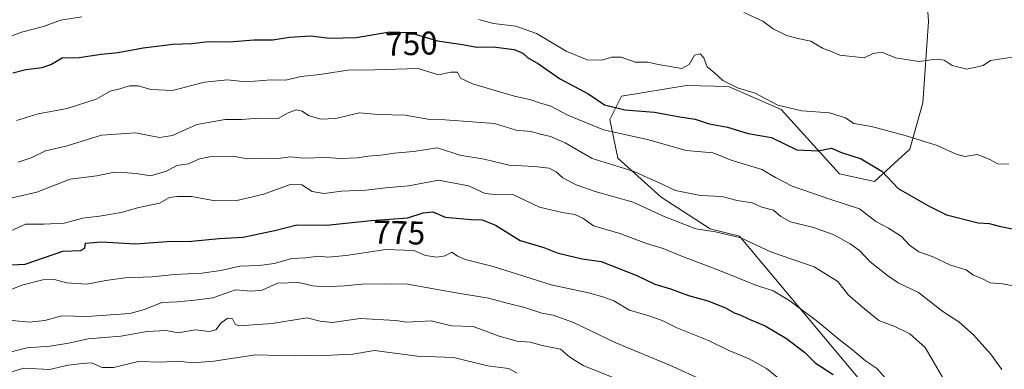
# Model space of a CAD drawing. Units: metres. Extents: x 631062 to 634512, y 4743560 to 4745939.
# Drawn here: x 632572 to 632872, y 4744009 to 4744116 of the extents above; entities that cross this region are included whole.
import ezdxf
from ezdxf.enums import TextEntityAlignment as Align

# ---------------------------------------------------------------- set-up
doc = ezdxf.new("R2010")
doc.units = ezdxf.units.M
doc.header["$MEASUREMENT"] = 0
for name, color, linetype, lineweight in [('Arbolado forestal CxS', 92, 'Continuous', 0), ('Curva de nivel maestra', 36, 'Continuous', 30), ('Curva de nivel normal', 36, 'Continuous', 0), ('Rótulo de curva de nivel directora', 19, 'Continuous', 0)]:
    doc.layers.add(name, color=color, linetype=linetype, lineweight=lineweight)
doc.styles.add('Arial', font='txt', dxfattribs={"height": 0.2})

# ---------------------------------------------------------------- blocks, each defined once
blk = doc.blocks.new('*U150')
at = {"layer": 'Arbolado forestal CxS', "color": 92, "linetype": 'Continuous', "lineweight": 0}
blk.add_polyline3d([(632846.6923, 4744147.0049, 725.5761), (632848.9925, 4744115.2391, 738.1337), (632847.2597, 4744090.4035, 743.1377), (632843.2715, 4744076.2947, 746.6251), (632832.4781, 4744066.4269, 752.3379), (632821.8191, 4744068.7971, 753.7309), (632804.1133, 4744088.3573, 746.7129), (632787.9945, 4744095.4545, 746.0415), (632775.2773, 4744095.6739, 747.6007), (632755.4981, 4744092.4981, 749.4576), (632751.9449, 4744085.3883, 754.5512), (632754.3125, 4744073.5385, 760.3333), (632767.4863, 4744061.7441, 763.0615), (632782.4181, 4744052.0671, 766.3095), (632791.3883, 4744049.8179, 765.6428), (632830.1075, 4744003.6235, 772.5389)], dxfattribs=at)
blk = doc.blocks.new('*U180')
at = {"layer": 'Curva de nivel normal', "color": 36, "linetype": 'Continuous', "lineweight": 0}
blk.add_polyline3d([(632569.48, 4744051.47, 770), (632573.9, 4744053.48, 770), (632579.53, 4744053.47, 770), (632585.7, 4744053.73, 770), (632591.43, 4744055.34, 770), (632596.44, 4744055.92, 770), (632603.1, 4744057.05, 770), (632608.43, 4744058.57, 770), (632614.76, 4744059.86, 770), (632617.76, 4744061.6, 770), (632620.09, 4744061.88, 770), (632624.5, 4744061.9, 770), (632631.71, 4744060.55, 770), (632638.27, 4744060.72, 770), (632646.51, 4744062.66, 770), (632654.56, 4744065.58, 770), (632658.13, 4744065.48, 770), (632661.23, 4744063.47, 770), (632664.9, 4744062.82, 770), (632670.22, 4744063.48, 770), (632677.59, 4744063.84, 770), (632684.61, 4744064.67, 770), (632690.64, 4744065.2, 770), (632699.76, 4744066.87, 770), (632708.86, 4744065.14, 770), (632713.94, 4744062.77, 770), (632716.93, 4744062.5, 770), (632722.52, 4744062.44, 770), (632730.43, 4744058.68, 770), (632737.36, 4744057.06, 770), (632741.29, 4744056.38, 770), (632743.68, 4744055.26, 770), (632746.95, 4744053.01, 770), (632754.95, 4744050.62, 770), (632763.07, 4744047.56, 770), (632768.16, 4744046.06, 770), (632773.48, 4744043.79, 770), (632785.25, 4744039.33, 770), (632796.34, 4744034.86, 770), (632801.61, 4744033.13, 770), (632806.72, 4744030.16, 770), (632815.16, 4744023.87, 770), (632821.7, 4744018.32, 770), (632825.76, 4744015.22, 770), (632829.74, 4744011.8, 770), (632833.13, 4744009.66, 770), (632837.83, 4744004.47, 770)], dxfattribs=at)
blk = doc.blocks.new('*U193')
at = {"layer": 'Curva de nivel normal', "color": 36, "linetype": 'Continuous', "lineweight": 0}
for points in [[(632873.43, 4744071.8, 745), (632870.09, 4744071.84, 745), (632867.43, 4744073.31, 745), (632863.74, 4744074.66, 745), (632860.03, 4744074.1, 745), (632857.4, 4744074.76, 745), (632851.55, 4744077.46, 745), (632841.89, 4744080.46, 745), (632831.62, 4744083.24, 745), (632826.23, 4744084.14, 745), (632823.66, 4744085.88, 745), (632818.84, 4744087.34, 745), (632810.42, 4744087.98, 745), (632803.09, 4744089.75, 745), (632796.18, 4744093.42, 745), (632790.8, 4744095.04, 745), (632786.3, 4744097.2, 745), (632783.77, 4744099.6, 745), (632781.54, 4744101.45, 745), (632780.56, 4744104.14, 745), (632779.38, 4744105.31, 745), (632777.72, 4744104.96, 745), (632776.04, 4744102.16, 745), (632773.8, 4744100.92, 745), (632766.64, 4744102.13, 745), (632763.49, 4744102.84, 745), (632759.62, 4744102.83, 745), (632755.32, 4744104.33, 745), (632752.52, 4744104.36, 745), (632749.48, 4744103.44, 745), (632745.01, 4744103.51, 745), (632738.58, 4744106.15, 745), (632729.59, 4744111.54, 745), (632723.23, 4744113.76, 745), (632716.48, 4744114.62, 745), (632711.98, 4744115.8, 745)], [(632591.13, 4744116.58, 745), (632584.58, 4744115.58, 745), (632579.46, 4744113.73, 745), (632572.71, 4744111.95, 745), (632546.33, 4744101.7, 745)]]:
    blk.add_polyline3d(points, dxfattribs=at)
blk = doc.blocks.new('*U205')
at = {"layer": 'Curva de nivel normal', "color": 36, "linetype": 'Continuous', "lineweight": 0}
blk.add_polyline3d([(632571.73, 4744072.38, 760), (632575.64, 4744073.73, 760), (632580.06, 4744075.82, 760), (632586.68, 4744077.37, 760), (632597.13, 4744080.55, 760), (632607.4, 4744081.27, 760), (632614.77, 4744079.88, 760), (632618.76, 4744080.47, 760), (632626.1, 4744083.86, 760), (632634.79, 4744085.38, 760), (632639.85, 4744085.32, 760), (632644.74, 4744085.78, 760), (632650.86, 4744085.7, 760), (632653.98, 4744087.38, 760), (632656.4, 4744088.29, 760), (632658.16, 4744087.89, 760), (632660.16, 4744086.6, 760), (632663.76, 4744085.48, 760), (632668.5, 4744085.7, 760), (632675.52, 4744087.35, 760), (632681.43, 4744086.91, 760), (632689.58, 4744086.64, 760), (632697.09, 4744085.4, 760), (632701.76, 4744085.26, 760), (632716.73, 4744084.18, 760), (632723.37, 4744082.12, 760), (632727.83, 4744081.74, 760), (632730.82, 4744080.85, 760), (632733.84, 4744080.22, 760), (632738.25, 4744078.28, 760), (632746.56, 4744073.47, 760), (632754.47, 4744071.04, 760), (632759.49, 4744069.4, 760), (632763.22, 4744067.68, 760), (632766.34, 4744066.41, 760), (632771.91, 4744063.73, 760), (632779.48, 4744062.22, 760), (632785.96, 4744061.91, 760), (632790.71, 4744060.72, 760), (632795.22, 4744059.99, 760), (632798.17, 4744058.66, 760), (632801.77, 4744057.77, 760), (632803.95, 4744055.85, 760), (632806.92, 4744054.21, 760), (632813.95, 4744052.43, 760), (632819.89, 4744050.28, 760), (632825.11, 4744047.53, 760), (632827.92, 4744045.42, 760), (632831.14, 4744042.05, 760), (632836.47, 4744037.88, 760), (632839.7, 4744035.61, 760), (632845.94, 4744032.68, 760), (632853.3, 4744026.88, 760), (632858.19, 4744023.77, 760), (632862.68, 4744019.8, 760), (632867.85, 4744013.97, 760), (632871.3, 4744009.16, 760)], dxfattribs=at)
blk = doc.blocks.new('*U207')
at = {"layer": 'Curva de nivel normal', "color": 36, "linetype": 'Continuous', "lineweight": 0}
blk.add_polyline3d([(632854.35, 4744004.92, 765), (632847.94, 4744015.86, 765), (632843.23, 4744020.02, 765), (632838.69, 4744022.32, 765), (632833.87, 4744024.11, 765), (632829.41, 4744027.66, 765), (632824.62, 4744031.86, 765), (632821.3, 4744036.01, 765), (632814.13, 4744040.44, 765), (632801.09, 4744044.95, 765), (632791.76, 4744049.29, 765), (632784.09, 4744051.18, 765), (632778.12, 4744052.02, 765), (632768.48, 4744055.86, 765), (632759.02, 4744060.15, 765), (632747.44, 4744063.44, 765), (632741.64, 4744065.47, 765), (632737.56, 4744067.6, 765), (632735.54, 4744069.41, 765), (632733.4, 4744070.57, 765), (632728.98, 4744071.07, 765), (632721.29, 4744071.45, 765), (632713.66, 4744073.23, 765), (632706.22, 4744074.51, 765), (632699.46, 4744076.77, 765), (632692.09, 4744075.58, 765), (632686.2, 4744075.14, 765), (632682.18, 4744074.49, 765), (632678.18, 4744074.23, 765), (632675.01, 4744073.66, 765), (632670.12, 4744073.51, 765), (632665.3, 4744073.77, 765), (632658.58, 4744073.59, 765), (632654.51, 4744073.95, 765), (632650.9, 4744073.51, 765), (632644.89, 4744073.62, 765), (632641.46, 4744073.42, 765), (632637.09, 4744074.16, 765), (632630.63, 4744074.11, 765), (632626.91, 4744073.38, 765), (632623.63, 4744071.89, 765), (632620.04, 4744071.33, 765), (632616.89, 4744069.66, 765), (632612.04, 4744068.22, 765), (632607.67, 4744068.95, 765), (632603.73, 4744069.24, 765), (632601.03, 4744069.3, 765), (632595.62, 4744068.2, 765), (632587.59, 4744067.16, 765), (632577.4, 4744063.24, 765), (632569.87, 4744061.49, 765)], dxfattribs=at)
blk = doc.blocks.new('*U210')
at = {"layer": 'Curva de nivel normal', "color": 36, "linetype": 'Continuous', "lineweight": 0}
blk.add_polyline3d([(632874.46, 4744104.36, 740), (632867.81, 4744103.33, 740), (632865.61, 4744101.78, 740), (632860.59, 4744100.73, 740), (632856.19, 4744101.78, 740), (632853.76, 4744103.42, 740), (632851.24, 4744103.7, 740), (632846.04, 4744103.01, 740), (632838.86, 4744104.1, 740), (632834.69, 4744105.9, 740), (632832.06, 4744105.45, 740), (632829.31, 4744104.13, 740), (632821.94, 4744104.91, 740), (632819.59, 4744105.93, 740), (632816.62, 4744107.06, 740), (632813.07, 4744109.18, 740), (632809.63, 4744109.88, 740), (632805.66, 4744110.95, 740), (632801.6, 4744113.02, 740), (632798.45, 4744115.36, 740), (632792.72, 4744117.91, 740)], dxfattribs=at)
blk = doc.blocks.new('*U214')
at = {"layer": 'Curva de nivel normal', "color": 36, "linetype": 'Continuous', "lineweight": 0}
blk.add_polyline3d([(632876.43, 4744034.34, 755), (632871.45, 4744035.25, 755), (632867.77, 4744035.57, 755), (632865.39, 4744036.86, 755), (632862.47, 4744038.03, 755), (632860.4, 4744039.52, 755), (632855.66, 4744041.03, 755), (632850.09, 4744043.65, 755), (632845.97, 4744045.01, 755), (632843.18, 4744047.04, 755), (632840.71, 4744049.69, 755), (632836.76, 4744052.23, 755), (632832.87, 4744054.3, 755), (632827.92, 4744058.11, 755), (632818.89, 4744061.07, 755), (632807.4, 4744065.06, 755), (632802.33, 4744067.72, 755), (632798.16, 4744070.15, 755), (632789.13, 4744072.9, 755), (632783.24, 4744075.22, 755), (632775.13, 4744075.89, 755), (632763.4, 4744079.28, 755), (632749.97, 4744082.16, 755), (632739.08, 4744086.68, 755), (632733.92, 4744089.42, 755), (632730.48, 4744090.4, 755), (632727.8, 4744091.38, 755), (632722.86, 4744092.44, 755), (632710.12, 4744096.25, 755), (632706.43, 4744097.99, 755), (632705.54, 4744099.74, 755), (632703.43, 4744099.79, 755), (632699.76, 4744098.94, 755), (632693.5, 4744100.93, 755), (632680.24, 4744100.52, 755), (632672.12, 4744100.36, 755), (632663.61, 4744099.03, 755), (632657.78, 4744098.41, 755), (632653.2, 4744097.33, 755), (632648.72, 4744097.47, 755), (632641.16, 4744096.8, 755), (632635.46, 4744097.44, 755), (632628.47, 4744096.7, 755), (632618.69, 4744094.22, 755), (632612.13, 4744094.47, 755), (632608.24, 4744095.63, 755), (632605.6, 4744095.62, 755), (632602.66, 4744094.71, 755), (632599.72, 4744093.94, 755), (632595.48, 4744091.57, 755), (632586.63, 4744088.72, 755), (632577.84, 4744087.08, 755), (632571.16, 4744085.07, 755)], dxfattribs=at)
blk = doc.blocks.new('*U224')
at = {"layer": 'Curva de nivel maestra', "color": 36, "linetype": 'Continuous', "lineweight": 30}
blk.add_polyline3d([(632570.09, 4744099.6, 750), (632574.09, 4744100.56, 750), (632579.01, 4744101.17, 750), (632581.63, 4744102.11, 750), (632585.14, 4744104.13, 750), (632590.3, 4744104.21, 750), (632597, 4744105.24, 750), (632602.16, 4744105.73, 750), (632609.83, 4744107.22, 750), (632618.81, 4744108.29, 750), (632624.47, 4744108.52, 750), (632629.72, 4744109.12, 750), (632636.09, 4744108.98, 750), (632643.5, 4744109.58, 750), (632649.24, 4744109.62, 750), (632654.3, 4744110.41, 750), (632660.85, 4744110.89, 750), (632666.57, 4744110.18, 750), (632674.61, 4744110.3, 750), (632684.95, 4744112.02, 750), (632690.89, 4744111.83, 750), (632699.43, 4744109.3, 750), (632707, 4744108.16, 750), (632711.38, 4744107.4, 750), (632716.33, 4744107.45, 750), (632722.72, 4744106.72, 750), (632725.39, 4744105.61, 750), (632726.79, 4744104.28, 750), (632730.19, 4744102.29, 750), (632736.61, 4744097.83, 750), (632745.5, 4744093.08, 750), (632750.28, 4744089.86, 750), (632756.43, 4744088.34, 750), (632765.46, 4744087.61, 750), (632773.25, 4744086.2, 750), (632777.86, 4744085.45, 750), (632782.11, 4744084.04, 750), (632787.76, 4744083.02, 750), (632793.98, 4744081.07, 750), (632801.18, 4744079.9, 750), (632808.86, 4744076.11, 750), (632815.31, 4744075.84, 750), (632819.43, 4744076.61, 750), (632822.47, 4744075.35, 750), (632828.4, 4744073.35, 750), (632834.7, 4744069.57, 750), (632839.76, 4744064.34, 750), (632848.93, 4744059.11, 750), (632854.43, 4744056.3, 750), (632864.09, 4744053.86, 750), (632867.43, 4744053.63, 750), (632870.43, 4744052.82, 750), (632875.43, 4744051.87, 750)], dxfattribs=at)

msp = doc.modelspace()

# ---------------------------------------------------------------- linework, layer by layer
at = {"layer": 'Arbolado forestal CxS', "color": 92, "linetype": 'Continuous', "lineweight": 0}
for points in [[(632879.85, 4743945.56, 774.99), (632861.09, 4743939, 780.11), (632857.06, 4743945.86, 777.25), (632856.09, 4743955.99, 772.46), (632859.44, 4743970.08, 767.52), (632860.9, 4743983.48, 764.14), (632852.61, 4743984.66, 766.69), (632838.4, 4743982.29, 770.67), (632830.11, 4744003.62, 772.54), (632791.39, 4744049.82, 765.64), (632782.42, 4744052.07, 766.31), (632767.49, 4744061.74, 763.06), (632754.31, 4744073.54, 760.33), (632751.94, 4744085.39, 754.55), (632755.5, 4744092.5, 749.46), (632775.28, 4744095.67, 747.6), (632787.99, 4744095.45, 746.04), (632804.11, 4744088.36, 746.71), (632821.82, 4744068.8, 753.73), (632832.48, 4744066.43, 752.34), (632843.27, 4744076.29, 746.63), (632847.26, 4744090.4, 743.14), (632848.99, 4744115.24, 738.13), (632846.69, 4744147, 725.58)], [(632846.69, 4744147, 725.58), (632848.99, 4744115.24, 738.13), (632847.26, 4744090.4, 743.14), (632843.27, 4744076.29, 746.63), (632832.48, 4744066.43, 752.34), (632821.82, 4744068.8, 753.73), (632804.11, 4744088.36, 746.71), (632787.99, 4744095.45, 746.04), (632775.28, 4744095.67, 747.6), (632755.5, 4744092.5, 749.46), (632751.94, 4744085.39, 754.55), (632754.31, 4744073.54, 760.33), (632767.49, 4744061.74, 763.06), (632782.42, 4744052.07, 766.31), (632791.39, 4744049.82, 765.64), (632830.11, 4744003.62, 772.54), (632838.4, 4743982.29, 770.67)], [(632846.69, 4744147, 725.58), (632848.99, 4744115.24, 738.13), (632847.26, 4744090.4, 743.14), (632843.27, 4744076.29, 746.63), (632832.48, 4744066.43, 752.34), (632821.82, 4744068.8, 753.73), (632804.11, 4744088.36, 746.71), (632787.99, 4744095.45, 746.04), (632775.28, 4744095.67, 747.6), (632755.5, 4744092.5, 749.46), (632751.94, 4744085.39, 754.55), (632754.31, 4744073.54, 760.33), (632767.49, 4744061.74, 763.06), (632782.42, 4744052.07, 766.31), (632791.39, 4744049.82, 765.64), (632830.11, 4744003.62, 772.54), (632838.4, 4743982.29, 770.67)]]:
    msp.add_polyline3d(points, dxfattribs=at)
at = {"layer": 'Curva de nivel maestra', "color": 36, "linetype": 'Continuous', "lineweight": 30}
msp.add_polyline3d([(632569.48, 4744041.06, 775), (632573.81, 4744041.34, 775), (632585.31, 4744045.27, 775), (632590.68, 4744045.48, 775), (632592.01, 4744046.19, 775), (632592.24, 4744047.72, 775), (632597.07, 4744048.14, 775), (632607.43, 4744047.44, 775), (632617.13, 4744048.16, 775), (632624.54, 4744048.26, 775), (632632.92, 4744049.16, 775), (632640.22, 4744049.47, 775), (632650.3, 4744051.61, 775), (632656.56, 4744053.3, 775), (632665.64, 4744053.13, 775), (632679.23, 4744054.56, 775), (632690.34, 4744055.44, 775), (632695.08, 4744056.92, 775), (632698.01, 4744057.21, 775), (632701.76, 4744055.59, 775), (632709.66, 4744054.92, 775), (632713.07, 4744054.83, 775), (632717.07, 4744053.16, 775), (632724.55, 4744048.54, 775), (632731.8, 4744046.35, 775), (632735.9, 4744044.7, 775), (632739.6, 4744043.88, 775), (632743.47, 4744042.9, 775), (632749.31, 4744042.06, 775), (632760.08, 4744037.84, 775), (632765.56, 4744035.22, 775), (632770.35, 4744033.75, 775), (632775.82, 4744031.71, 775), (632781.76, 4744030.12, 775), (632787.09, 4744027.95, 775), (632789.76, 4744026.44, 775), (632791.76, 4744025.79, 775), (632794.29, 4744024.58, 775), (632799.23, 4744022.48, 775), (632805.68, 4744018.64, 775), (632811.26, 4744014.35, 775), (632814.48, 4744011.28, 775), (632819.89, 4744007.72, 775)], dxfattribs=at)
at = {"layer": 'Curva de nivel normal', "color": 36, "linetype": 'Continuous', "lineweight": 0}
for points in [[(632563.69, 4744031.27, 780), (632572.8, 4744034.92, 780), (632579.27, 4744036.54, 780), (632582.82, 4744036.57, 780), (632586.39, 4744035.63, 780), (632592.58, 4744035.16, 780), (632598.45, 4744036.36, 780), (632604.2, 4744037.11, 780), (632612.54, 4744037.44, 780), (632619.28, 4744038.19, 780), (632627.66, 4744038.57, 780), (632633.46, 4744039.37, 780), (632639.26, 4744040.67, 780), (632645.24, 4744040.84, 780), (632649.71, 4744041.46, 780), (632655.06, 4744042.97, 780), (632659.24, 4744043.21, 780), (632663.31, 4744043.74, 780), (632666.06, 4744043.46, 780), (632671.61, 4744043.92, 780), (632683.67, 4744045.72, 780), (632689.24, 4744045.6, 780), (632692.18, 4744045.41, 780), (632695.75, 4744043.94, 780), (632699.26, 4744043.46, 780), (632701.72, 4744043.85, 780), (632703.74, 4744044.95, 780), (632705.48, 4744043.72, 780), (632707.85, 4744042.76, 780), (632716.32, 4744040.6, 780), (632734.05, 4744034.97, 780), (632745.42, 4744032.59, 780), (632749.76, 4744031.37, 780), (632753.12, 4744030.16, 780), (632757.93, 4744027.33, 780), (632763.49, 4744025.7, 780), (632767.82, 4744024.09, 780), (632772.27, 4744021.92, 780), (632781.93, 4744018.01, 780), (632788.16, 4744014.98, 780), (632794.33, 4744012.44, 780), (632799.58, 4744009.47, 780), (632803.84, 4744006.06, 780)], [(632567.77, 4744024.35, 785), (632575.06, 4744023.66, 785), (632579.8, 4744024.12, 785), (632585, 4744025.6, 785), (632592.77, 4744025.39, 785), (632605.71, 4744026.24, 785), (632610.16, 4744027.44, 785), (632615.43, 4744029.61, 785), (632620.09, 4744029.83, 785), (632625.54, 4744030.28, 785), (632631.02, 4744031.06, 785), (632637.94, 4744033.51, 785), (632642.62, 4744033.07, 785), (632646.01, 4744033.4, 785), (632650.69, 4744035.51, 785), (632657.16, 4744035.7, 785), (632661.43, 4744034.67, 785), (632664.76, 4744034.39, 785), (632671.09, 4744034.68, 785), (632676.43, 4744035.23, 785), (632683.15, 4744035.34, 785), (632690.33, 4744035.24, 785), (632704.49, 4744032.64, 785), (632714.98, 4744030.91, 785), (632720.99, 4744029.26, 785), (632725.98, 4744028.12, 785), (632731.16, 4744026.41, 785), (632734.67, 4744025.74, 785), (632740.84, 4744023.5, 785), (632753.48, 4744017.44, 785), (632771.13, 4744010.15, 785), (632779.91, 4744006.09, 785)], [(632568.41, 4744014.33, 790), (632574.46, 4744015.78, 790), (632581.44, 4744016.29, 790), (632587.09, 4744017.27, 790), (632593.01, 4744018.59, 790), (632603, 4744019.31, 790), (632610.99, 4744020.79, 790), (632616.8, 4744021.04, 790), (632620.42, 4744020.37, 790), (632625.58, 4744021.33, 790), (632629.99, 4744020.81, 790), (632631.86, 4744021.26, 790), (632633.57, 4744023.45, 790), (632635.6, 4744024.88, 790), (632636.97, 4744024.64, 790), (632637.76, 4744023.04, 790), (632638.87, 4744022.5, 790), (632649.09, 4744023.18, 790), (632659.75, 4744024.93, 790), (632663.73, 4744023.92, 790), (632667.35, 4744023.57, 790), (632675.82, 4744024.74, 790), (632686.76, 4744024.09, 790), (632690.09, 4744023.66, 790), (632697.44, 4744024.01, 790), (632703.65, 4744022.51, 790), (632710.3, 4744022.34, 790), (632718.21, 4744019.38, 790), (632723.64, 4744017.8, 790), (632727.62, 4744017.51, 790), (632731.25, 4744016.51, 790), (632736.88, 4744015.36, 790), (632739.76, 4744012.94, 790), (632743.73, 4744010.47, 790), (632754.63, 4744006.02, 790)], [(632565.17, 4744007.15, 795), (632573.43, 4744009.64, 795), (632581.3, 4744009.24, 795), (632586.93, 4744010.5, 795), (632591.3, 4744011.03, 795), (632594.05, 4744011.23, 795), (632597.27, 4744009.78, 795), (632600.85, 4744009.78, 795), (632608.29, 4744011.69, 795), (632615.29, 4744011.49, 795), (632620.26, 4744011.74, 795), (632625.03, 4744011.27, 795), (632631.34, 4744011.7, 795), (632644.01, 4744013.63, 795), (632651.43, 4744013.43, 795), (632656.02, 4744013.62, 795), (632662.8, 4744013.4, 795), (632673.63, 4744013.92, 795), (632680.22, 4744014.98, 795), (632693.34, 4744013.3, 795), (632704.25, 4744012.82, 795), (632714.72, 4744010.33, 795), (632721.08, 4744009.47, 795), (632723.71, 4744008.13, 795)]]:
    msp.add_polyline3d(points, dxfattribs=at)

# ---------------------------------------------------------------- block references
at = {"layer": 'Arbolado forestal CxS', "color": 92, "linetype": 'Continuous', "lineweight": 0}
msp.add_blockref('*U150', (0, 0), dxfattribs=at)
at = {"layer": 'Curva de nivel maestra', "color": 36, "linetype": 'Continuous', "lineweight": 30}
msp.add_blockref('*U224', (0, 0), dxfattribs=at)
at = {"layer": 'Curva de nivel normal', "color": 36, "linetype": 'Continuous', "lineweight": 0}
for name in ['*U210', '*U193', '*U214', '*U205', '*U207', '*U180']:
    msp.add_blockref(name, (0, 0), dxfattribs=at)

# ---------------------------------------------------------------- texts
at = {"layer": 'Rótulo de curva de nivel directora', "color": 19, "linetype": 'Continuous', "lineweight": 0, "style": 'Arial'}
for s, rotation, p in [('750', 1.8536, (632691.47, 4744108.47)), ('775', -1.4753, (632687.75, 4744050.92))]:
    msp.add_text(s, height=7, rotation=rotation, dxfattribs=at).set_placement(p, align=Align.MIDDLE_CENTER)

doc.saveas('drawing.dxf')
